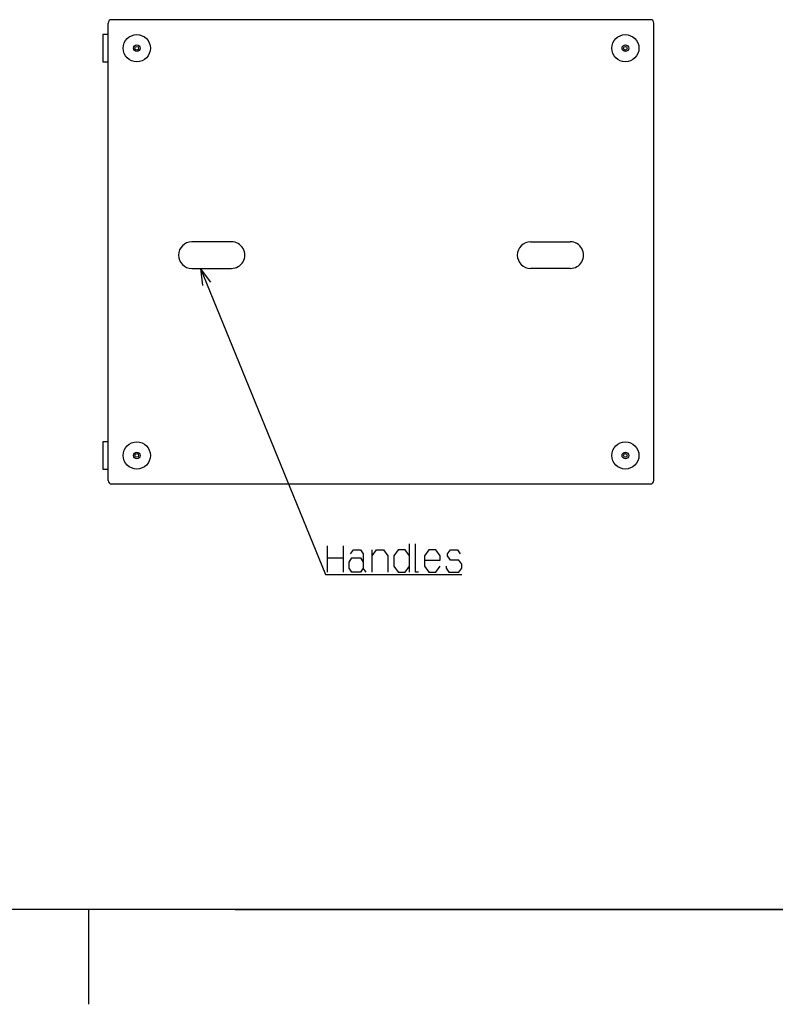
# Model space of a CAD drawing. Extents: x 0 to 5460, y 0 to 3861.
# Drawn here: x 2730 to 3870, y 0 to 1485 of the extents above; entities that cross this region are included whole.
import ezdxf

# ---------------------------------------------------------------- set-up
doc = ezdxf.new("R2010")
doc.units = 0
doc.layers.get('0').update_dxf_attribs({"linetype": 'CONTINUOUS'})

msp = doc.modelspace()

# ---------------------------------------------------------------- linework, layer by layer
at = {"color": 7}
for p, q in [((2863.599365, 789.586914), (2863.599365, 1479.587036)), ((3681.599609, 1484.586914), (2868.599365, 1484.586914)), ((3686.599365, 789.586914), (3686.599365, 1479.587036)), ((2855.599365, 1462.086914), (2855.599365, 1421.086914)), ((3049.599365, 1149.586914), (2989.599365, 1149.586914)), ((3500.599365, 1149.586914), (3560.599365, 1149.586914)), ((2989.599365, 1109.586914), (3049.599365, 1109.586914)), ((3560.599365, 1109.586914), (3500.599365, 1109.586914)), ((2855.599365, 848.086853), (2855.599365, 807.086914)), ((2868.599365, 784.586914), (3681.599609, 784.586914)), ((3194.20752, 651.704529), (3194.20752, 691.137878)), ((3217.797607, 691.137878), (3217.797607, 651.704529)), ((3261.732422, 651.704529), (3261.732422, 685.071167)), ((3318.012939, 651.704529), (3318.012939, 694.171204)), ((3194.20752, 672.937866), (3217.797607, 672.937866)), ((5329.999512, 142.999985), (324.999969, 142.999985)), ((2833.999756, 142.999985), (2833.999756, 0)), ((3054.999756, 142.999985), (5329.999512, 142.999985)), ((3054.999756, 142.999985), (5329.999512, 142.999985)), ((3054.999756, 142.999985), (5329.999512, 142.999985))]:
    msp.add_line(p, q, dxfattribs=at)
at = {"color": 7, "ltscale": 0.2}
for p, q in [((2863.599365, 1462.086914), (2855.599365, 1462.086914)), ((2855.599365, 1421.086914), (2863.599365, 1421.086914)), ((2863.599365, 848.086853), (2855.599365, 848.086853)), ((2855.599365, 807.086914), (2863.599365, 807.086914))]:
    msp.add_line(p, q, dxfattribs=at)
at = {"color": 7}
for points in [[(3002.546631, 1109.586914), (3191.207275, 647.912842), (3396.782471, 647.912842)], [(3018.276123, 1088.884644), (3002.546631, 1109.586914), (3005.817627, 1083.793335)], [(3229.042236, 679.004517), (3233.331299, 685.071167), (3244.054199, 685.071167), (3248.343506, 679.004517), (3248.343506, 657.77124)], [(3261.732422, 675.971191), (3268.16626, 685.071167), (3278.888916, 685.071167), (3285.322754, 675.971191), (3285.322754, 651.704529)], [(3318.012939, 675.971191), (3311.579102, 685.071167), (3300.856445, 685.071167), (3294.422607, 675.971191), (3294.422607, 660.804565), (3300.856445, 651.704529), (3311.579102, 651.704529), (3318.012939, 660.804565)], [(3331.4021, 651.704529), (3327.112793, 651.704529), (3327.112793, 694.171204)], [(3340.502197, 669.904541), (3364.092041, 669.904541), (3364.092041, 675.971191), (3357.658691, 685.071167), (3346.935547, 685.071167), (3340.502197, 675.971191), (3340.502197, 660.804565), (3346.935547, 651.704529), (3357.658691, 651.704529), (3364.092041, 660.804565)], [(3373.192383, 660.804565), (3373.192383, 657.77124), (3377.481201, 651.704529), (3392.493408, 651.704529), (3396.782471, 657.77124), (3396.782471, 663.837891), (3392.493408, 669.904541), (3379.625977, 669.904541), (3375.336914, 675.971191), (3375.336914, 679.004517), (3379.625977, 685.071167), (3390.348877, 685.071167), (3394.637939, 679.004517)], [(3252.632568, 651.704529), (3248.343506, 657.77124), (3244.054199, 651.704529), (3231.187012, 651.704529), (3226.897705, 657.77124), (3226.897705, 666.871216), (3231.187012, 672.937866), (3244.054199, 672.937866), (3248.343506, 666.871216)]]:
    msp.add_lwpolyline(points, dxfattribs=at)
for centre, radius in [((2906.599365, 1441.586914), 20.499998), ((3643.599365, 1441.586914), 20.499998), ((2906.599365, 1441.586914), 4.999995), ((2906.599365, 1441.586914), 2.749994), ((3643.599365, 1441.586914), 4.999995), ((3643.599365, 1441.586914), 2.749994), ((2906.599365, 827.586914), 20.499998), ((3643.599365, 827.586914), 20.499998), ((2906.599365, 827.586914), 4.999995), ((3643.599365, 827.586914), 4.999995), ((2906.599365, 827.586914), 2.749994), ((3643.599365, 827.586914), 2.749994)]:
    msp.add_circle(centre, radius, dxfattribs=at)
for centre, radius, start, end in [((2868.599365, 1479.587036), 4.999995, 90.000003, 180.000009), ((3681.599609, 1479.587036), 4.999995, 0, 90.000003), ((2989.599365, 1129.586914), 20.000005, 90.000003, 269.999997), ((3049.599365, 1129.586914), 20.000005, 269.999997, 90.000003), ((3500.599365, 1129.586914), 20.000005, 90.000003, 269.999997), ((3560.599365, 1129.586914), 20.000005, 269.999997, 90.000003), ((2868.599365, 789.586914), 4.999995, 180.000009, 269.999997), ((3681.599609, 789.586914), 4.999995, 269.999997, 360)]:
    msp.add_arc(centre, radius, start, end, dxfattribs=at)

doc.saveas('drawing.dxf')
